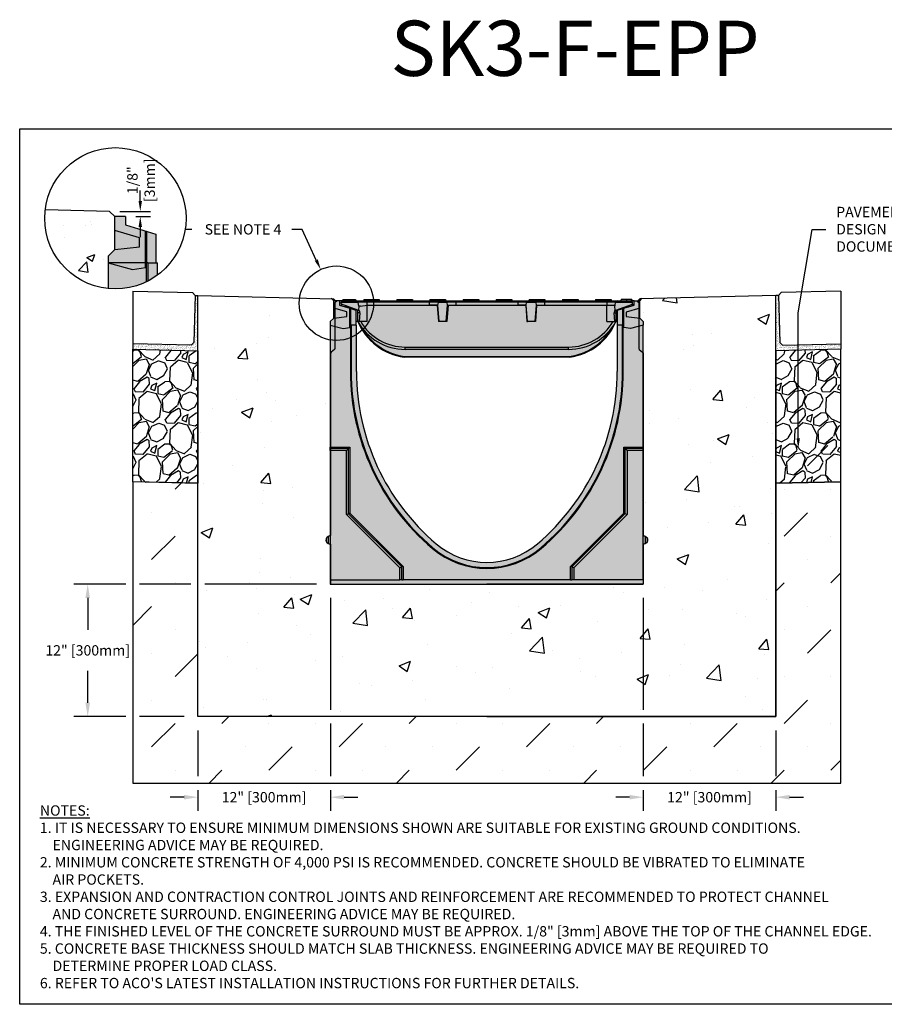
# Model space of a CAD drawing. Units: inches. Extents: x 2160.1 to 2221, y -54 to -9.5.
# Drawn here: x 2160.1 to 2199.3, y -54 to -9.5 of the extents above; entities that cross this region are included whole.
import ezdxf
from ezdxf import colors
from ezdxf.entities.mleader import LeaderData, LeaderLine
from ezdxf.math import Vec2, Vec3

# ---------------------------------------------------------------- set-up
doc = ezdxf.new("R2010")
doc.units = ezdxf.units.IN
doc.header["$LTSCALE"] = 0.25
doc.header["$MEASUREMENT"] = 0
for name, color, linetype in [('ABC', 7, 'Continuous'), ('Channel', 7, 'Continuous'), ('CONCRETE', 7, 'Continuous'), ('Paver Base', 7, 'Continuous'), ('Pavers', 7, 'Continuous'), ('SUB-GRADE', 7, 'Continuous'), ('Text', 7, 'Continuous'), ('TITLEBLOCK', 7, 'Continuous')]:
    doc.layers.add(name, color=color, linetype=linetype)
doc.styles.add('Annotative', font='arial.ttf', dxfattribs={"height": 0.09375})
doc.styles.get("Standard").update_dxf_attribs({"font": 'arial.ttf'})
doc.dimstyles.get("Standard").update_dxf_attribs({"dimtxt": 0.625, "dimasz": 0.625, "dimexe": 0.625, "dimexo": 0.625, "dimtad": 0, "dimtih": 1, "dimtoh": 1, "dimdec": 3, "dimzin": 0, "dimdsep": 46, "dimlunit": 4, "dimtxsty": 'Standard', "dimcen": 0.625, "dimadec": 0, "dimazin": 0, "dimtfac": 1, "dimtdec": 3, "dimtofl": 0, "dimtmove": 0, "dimatfit": 3, "dimfxl": 1, "dimtolj": 1, "dimtzin": 0, "dimarcsym": 0})
pattern_1 = [(273.012788, (1832.20945, -130.36803), (1.41421356, -24.04163056), [0.269072, -26.638176]), (229.96974, (1832.22359, -130.63673), (15.556349186, 18.38477631), [0.461736, -45.7118495]), (177.510447, (1831.9266, -130.99028), (29.69848481, -1.414213562), [0.325576, -32.232065]), (312.27369, (1831.72861, -131.89538), (-26.870057685, 29.69848481), [0.420476, -41.627116]), (337.833654, (1832.01146, -132.20651), (-24.04163056, 9.899494937), [0.41231, -40.818746]), (42.27369, (1832.39329, -132.36207), (-29.69848481, -26.870057685), [0.420476, -41.627116]), (82.69424, (1832.70442, -132.07923), (-4.242640687, -32.526911935), [0.556058, -55.049697]), (117.255328, (1832.77513, -131.527686), (-21.213203436, 41.012193309), [0.524976, -51.972643]), (166.429566, (1832.53472, -131.061), (-29.69848481, 7.071067812), [0.4219, -41.768146]), (220.23636, (1832.1246, -130.962), (16.97056275, 14.142135624), [0.481664, -23.601525]), (267.397438, (1831.7569, -131.27313), (-1.414213562, -32.526911935), [0.622896, -61.66675]), (183.814075, (1833.14283, -130.50945), (-18.38477631, -1.41421356), [0.212602, -21.04769]), (216.469234, (1832.9307, -130.52359), (21.213203436, 15.556349186), [0.404474, -40.043023]), (270, (1832.6054, -130.764), (1.4142136, -1.4142136), [0.282842, -2.545585]), (248.19859, (1832.33673, -130.6933), (4.24264069, 9.89949494), [0.152316, -15.07923]), (336.80141, (1832.28016, -130.83472), (-5.65685425, 2.82842712), [0.215406, -10.554924]), (75.96376, (1832.47815, -130.91957), (1.41421356, 7.0710678), [0.349858, -11.312046]), (206.56505, (1832.563, -130.58016), (4.2426407, 1.4142136), [0.252982, -6.071573]), (61.38954, (1831.45991, -131.65497), (9.899494937, 18.38477631), [0.3544, -35.08569]), (115.346176, (1831.62962, -131.34384), (9.899494937, -21.213203436), [0.297322, -29.4348155]), (338.19859, (1832.28016, -130.29732), (-9.89949494, 4.24264069), [0.30463, -14.926916]), (28.61046, (1832.563, -130.41046), (-18.38477631, -9.899494937), [0.3544, -35.08569]), (24.443955, (1832.33673, -132.53178), (-9.89949494, -4.24264069), [0.34176, -16.746247]), (339.77514, (1832.64785, -132.39036), (-22.627417, 8.485281374), [0.286356, -28.349286]), (111.80141, (1833.7085, -131.6974), (-4.24264069, 9.89949494), [0.30463, -14.926916]), (62.354025, (1833.59538, -131.41455), (-12.72792206, -24.04163056), [0.335262, -33.190847]), (114.443955, (1833.01555, -132.39036), (4.24264069, -9.89949494), [0.17088, -16.917127]), (146.30993, (1833.62366, -131.78224), (-7.0710678, 4.2426407), [0.10198, -10.096059]), (210.96376, (1833.5388, -131.7257), (5.65685425, 2.8284271), [0.41231, -7.833901]), (231.009006, (1833.18525, -131.93781), (12.72792206, 15.556349186), [0.3821, -37.827846]), (348.69007, (1832.6054, -131.04685), (-4.2426407, 1.4142136), [0.288444, -6.922659]), (38.157227, (1832.88827, -131.10342), (26.870057685, 21.213203436), [0.503588, -49.855125]), (105.945396, (1833.28425, -130.7923), (4.24264069, -15.55634919), [0.205912, -20.385348]), (135, (1833.2277, -130.5943), (-2.828427, 4e-16), [0.12, -1.88]), (165.256437, (1833.11454, -131.92367), (15.556349186, -4.242640687), [0.277848, -27.50704]), (93.012788, (1832.84584, -131.85296), (-1.41421356, 24.04163056), [0.538144, -26.369104]), (45, (1832.8176, -131.3156), (2e-16, 2.828427), [0.52, -1.48]), (10.304846, (1833.18525, -130.94786), (24.04163056, 4.242640687), [0.316228, -31.306549]), (299.0546, (1833.49638, -130.8913), (4.24264069, -7.07106781), [0.291204, -14.269016]), (252.645975, (1833.6378, -131.14585), (-12.727922061, -41.012193309), [0.47413, -46.938948]), (220.426079, (1833.49638, -131.5984), (-19.798989873, -16.970562748), [0.501598, -49.658147])]
pattern_2 = [(82.5, (1711.35434, 43.59365), (-0.087938324, 0.082370445), [0, -0.095, 0, -0.10625, 0, -0.1015625]), (52.5, (1711.35434, 43.59365), (-0.046508594, 0.202936233), [0, -0.05125, 0, -0.085625, 0, -0.0328125]), (12.5, (1711.29999, 43.53929), (0.13737683, 0.137877024), [0, -0.03125, 0, -0.1125, 0, -0.146875]), (2.5, (1711.29999, 43.53929), (0.094065135, 0.17164143), [0, -0.015625, 0, -0.07375, 0, -0.084375])]
pattern_3 = [(50, (2112.2158, 30.224), (5.37945, -0.47064), [0.5625, -6.1875]), (355, (2112.216, 30.224), (-1.04064, 5.64144), [0.45, -4.95]), (100.4514, (2112.664, 30.185), (4.33882, 5.1708), [0.47805, -5.25857]), (46.184, (2112.216, 31.724), (8.0043, -1.2414), [0.84375, -9.28125]), (96.636, (2112.883, 31.6205), (7.00996, 7.3059), [0.7171, -7.88785]), (351.184, (2112.216, 31.724), (7.00996, 7.3059), [0.675, -7.425]), (21, (2112.9658, 31.349), (4.4768, -3.01964), [0.5625, -6.1875]), (326, (2112.966, 31.349), (1.82486, 5.43863), [0.45, -4.95]), (71.4514, (2113.339, 31.0973), (6.30167, 2.41898), [0.47805, -5.25857]), (37.5, (2112.2158, 30.224), (0.0912, 2.496704), [0, -4.89, 0, -5.025, 0, -4.96875]), (7.5, (2112.2158, 30.224), (1.97302, 2.95809), [0, -2.865, 0, -4.7775, 0, -1.89375]), (327.5, (2110.5433, 30.224), (4.00367, -0.16916), [0, -1.875, 0, -5.85, 0, -7.7625]), (317.5, (2109.7933, 30.224), (4.3739, 0.75079), [0, -2.4375, 0, -3.885, 0, -5.5125])]

# ---------------------------------------------------------------- blocks, each defined once
blk = doc.blocks.new('*D48')
at = {"layer": 'Defpoints', "color": 0, "transparency": 16777216}
for p in [(2174.189, -35.018), (2168.189, -41.018), (2168.189, -44.667)]:
    blk.add_point(p, dxfattribs=at)
at = {"layer": 'Text', "color": 0, "lineweight": -2, "transparency": 16777216}
for p, q in [((2174.189, -35.643), (2174.189, -40.705)), ((2174.189, -41.33), (2174.189, -43.721)), ((2168.189, -41.643), (2168.189, -43.721)), ((2168.189, -44.346), (2168.189, -45.292)), ((2174.189, -44.346), (2174.189, -45.292)), ((2167.564, -44.667), (2166.939, -44.667)), ((2174.814, -44.667), (2175.439, -44.667))]:
    blk.add_line(p, q, dxfattribs=at)
at = {"layer": 'Text', "color": 0, "transparency": 16777216}
for points in [[(2167.564, -44.563), (2167.564, -44.771), (2168.189, -44.667)], [(2174.814, -44.563), (2174.814, -44.771), (2174.189, -44.667)]]:
    blk.add_solid(points, dxfattribs=at)
at = {"layer": 'Text', "color": 0, "transparency": 16777216, "insert": (2171.189, -44.667), "char_height": 0.46875, "attachment_point": 5}
blk.add_mtext('\\A1;12" [300mm]', dxfattribs=at)
blk = doc.blocks.new('*D49')
at = {"layer": 'Defpoints', "color": 0, "transparency": 16777216}
for p in [(2174.189, -35.018), (2163.201, -41.018), (2168.189, -41.018)]:
    blk.add_point(p, dxfattribs=at)
at = {"layer": 'Text', "color": 0, "lineweight": -2, "transparency": 16777216}
for p, q in [((2164.925, -35.018), (2162.576, -35.018)), ((2167.876, -35.018), (2165.55, -35.018)), ((2173.564, -35.018), (2168.501, -35.018)), ((2163.201, -35.643), (2163.201, -37.092)), ((2163.201, -40.393), (2163.201, -38.943)), ((2164.925, -41.018), (2162.576, -41.018)), ((2167.564, -41.018), (2165.55, -41.018))]:
    blk.add_line(p, q, dxfattribs=at)
at = {"layer": 'Text', "color": 0, "transparency": 16777216}
for points in [[(2163.097, -35.643), (2163.305, -35.643), (2163.201, -35.018)], [(2163.097, -40.393), (2163.305, -40.393), (2163.201, -41.018)]]:
    blk.add_solid(points, dxfattribs=at)
at = {"layer": 'Text', "color": 0, "transparency": 16777216, "insert": (2163.201, -38.018), "char_height": 0.46875, "attachment_point": 5}
blk.add_mtext('\\A1;12" [300mm]', dxfattribs=at)
blk = doc.blocks.new('*D50')
at = {"layer": 'Defpoints', "color": 0, "transparency": 16777216}
for p in [(2188.362, -35.018), (2194.362, -41.018), (2194.362, -44.667)]:
    blk.add_point(p, dxfattribs=at)
at = {"layer": 'Text', "color": 0, "lineweight": -2, "transparency": 16777216}
for p, q in [((2188.362, -35.643), (2188.362, -40.705)), ((2188.362, -41.33), (2188.362, -43.721)), ((2194.362, -41.643), (2194.362, -43.721)), ((2188.362, -44.346), (2188.362, -45.292)), ((2194.362, -44.346), (2194.362, -45.292)), ((2187.737, -44.667), (2187.112, -44.667)), ((2194.987, -44.667), (2195.612, -44.667))]:
    blk.add_line(p, q, dxfattribs=at)
at = {"layer": 'Text', "color": 0, "transparency": 16777216}
for points in [[(2187.737, -44.563), (2187.737, -44.771), (2188.362, -44.667)], [(2194.987, -44.563), (2194.987, -44.771), (2194.362, -44.667)]]:
    blk.add_solid(points, dxfattribs=at)
at = {"layer": 'Text', "color": 0, "transparency": 16777216, "insert": (2191.362, -44.667), "char_height": 0.46875, "attachment_point": 5}
blk.add_mtext('\\A1;12" [300mm]', dxfattribs=at)
blk = doc.blocks.new('SW1373 S3K 00 Channel')
for p, q in [((-6.673, 8.306), (-6.929, 8.306)), ((-6.929, 7.976), (-6.929, 8.306)), ((-6.673, 8.306), (-6.673, 8.109)), ((-6.553, 8.296), (-6.673, 8.306)), ((-6.673, 8.109), (-6.198, 7.964)), ((-6.59, 8.246), (-6.589, 8.227)), ((-6.586, 8.146), (-6.589, 8.227)), ((-5.825, 8.227), (-6.589, 8.227)), ((-5.844, 7.873), (-6.586, 8.146)), ((-6.586, 8.146), (-6.583, 8.082)), ((-6.517, 8.365), (-6.526, 8.306)), ((-6.515, 8.365), (-6.526, 8.306)), ((-6.526, 8.306), (-6.513, 8.306)), ((-6.517, 8.365), (-6.515, 8.365)), ((-6.515, 8.365), (-5.943, 8.365)), ((-6.513, 8.306), (-5.892, 8.306)), ((-6.286, 8.036), (-6.434, 8.036)), ((-5.943, 8.365), (-5.935, 8.306)), ((-5.892, 8.306), (-5.474, 8.306)), ((-5.827, 8.241), (-5.825, 8.227)), ((-5.429, 8.241), (-5.827, 8.241)), ((-5.794, 8.056), (-5.825, 8.227)), ((-5.791, 8.056), (-5.806, 7.873)), ((-5.794, 8.056), (-5.791, 8.056)), ((-5.72, 8.056), (-5.791, 8.056)), ((-5.576, 8.365), (-5.576, 8.306)), ((-5.576, 8.365), (-5.429, 8.365)), ((-5.474, 8.306), (-5.429, 8.306)), ((-5.429, 8.365), (-5.429, 8.306)), ((-5.429, 8.365), (-5.015, 8.365)), ((-5.429, 8.306), (-5.429, 8.241)), ((-5.429, 8.306), (-5.015, 8.306)), ((-5.429, 8.241), (-5.429, 8.104)), ((-2.606, 8.241), (-5.429, 8.241)), ((-5.413, 7.361), (-5.413, 8.105)), ((-5.413, 8.105), (-2.606, 8.105)), ((-5.015, 8.365), (-5.015, 8.306)), ((-5.015, 8.365), (-4.868, 8.365)), ((-5.015, 8.306), (-4.964, 8.306)), ((-4.964, 8.306), (-3.98, 8.306)), ((-4.868, 8.365), (-4.868, 8.306)), ((-4.076, 8.365), (-4.076, 8.306)), ((-4.076, 8.365), (-3.929, 8.365)), ((-3.98, 8.306), (-3.929, 8.306)), ((-3.929, 8.365), (-3.929, 8.306)), ((-3.929, 8.365), (-3.515, 8.365)), ((-3.929, 8.306), (-3.515, 8.306)), ((-3.515, 8.365), (-3.515, 8.306)), ((-3.515, 8.365), (-3.368, 8.365)), ((-3.515, 8.306), (-3.464, 8.306)), ((-3.464, 8.306), (-2.606, 8.306)), ((-3.368, 8.365), (-3.368, 8.306)), ((-2.606, 8.306), (-2.142, 8.306)), ((-2.606, 8.306), (-2.606, 8.241)), ((-2.606, 8.241), (-2.606, 8.105)), ((-2.208, 8.241), (-2.606, 8.241)), ((-2.606, 8.105), (-2.606, 8.105)), ((-2.606, 8.105), (-2.232, 8.105)), ((-2.232, 8.105), (-2.606, 8.105)), ((-2.576, 8.365), (-2.576, 8.306)), ((-2.576, 8.365), (-2.429, 8.365)), ((-2.429, 8.365), (-2.429, 8.306)), ((-2.429, 8.365), (-2.015, 8.365)), ((-2.249, 8.105), (-2.194, 7.361)), ((-2.21, 8.227), (-2.232, 8.105)), ((-2.232, 8.105), (-2.232, 8.105)), ((-2.232, 8.105), (-2.231, 8.105)), ((-2.231, 8.105), (-2.173, 7.361)), ((-2.21, 8.227), (-2.208, 8.241)), ((-1.797, 8.227), (-2.21, 8.227)), ((-2.142, 8.306), (-1.865, 8.306)), ((-2.015, 8.365), (-2.015, 8.306)), ((-2.015, 8.365), (-1.868, 8.365)), ((-1.868, 8.365), (-1.868, 8.306)), ((-1.865, 8.306), (-1.401, 8.306)), ((-1.834, 7.361), (-1.776, 8.105)), ((-1.758, 8.105), (-1.813, 7.361)), ((-1.401, 8.241), (-1.799, 8.241)), ((-1.799, 8.241), (-1.797, 8.227)), ((-1.776, 8.105), (-1.797, 8.227)), ((-1.776, 8.105), (-1.776, 8.105)), ((-1.776, 8.105), (-1.776, 8.105)), ((-1.776, 8.105), (-1.401, 8.105)), ((-1.776, 8.105), (-1.401, 8.105)), ((-1.401, 8.306), (-1.401, 8.241)), ((-1.401, 8.306), (-0.98, 8.306)), ((-1.401, 8.241), (-1.401, 8.105)), ((1.406, 8.241), (-1.401, 8.241)), ((-1.401, 8.105), (-1.401, 8.105)), ((-1.401, 8.105), (1.406, 8.105)), ((-1.076, 8.365), (-1.076, 8.306)), ((-1.076, 8.365), (-0.929, 8.365)), ((-0.98, 8.306), (-0.929, 8.306)), ((-0.929, 8.365), (-0.929, 8.306)), ((-0.929, 8.365), (-0.515, 8.365)), ((-0.929, 8.306), (-0.515, 8.306)), ((-0.515, 8.365), (-0.515, 8.306)), ((-0.515, 8.365), (-0.368, 8.365)), ((-0.515, 8.306), (-0.464, 8.306)), ((-0.464, 8.306), (0.52, 8.306)), ((-0.368, 8.365), (-0.368, 8.306)), ((0.424, 8.365), (0.424, 8.306)), ((0.424, 8.365), (0.571, 8.365)), ((0.52, 8.306), (0.571, 8.306)), ((0.571, 8.365), (0.571, 8.306)), ((0.571, 8.365), (0.985, 8.365)), ((0.571, 8.306), (0.985, 8.306)), ((0.985, 8.365), (0.985, 8.306)), ((0.985, 8.365), (1.132, 8.365)), ((0.985, 8.306), (1.036, 8.306)), ((1.036, 8.306), (1.406, 8.306)), ((1.132, 8.365), (1.132, 8.306)), ((1.406, 8.306), (1.87, 8.306)), ((1.406, 8.306), (1.406, 8.241)), ((1.406, 8.241), (1.406, 8.105)), ((1.804, 8.241), (1.406, 8.241)), ((1.406, 8.105), (1.78, 8.105)), ((1.406, 8.105), (1.406, 8.105)), ((1.78, 8.105), (1.406, 8.105)), ((1.763, 8.105), (1.818, 7.361)), ((1.78, 8.105), (1.802, 8.227)), ((1.78, 8.105), (1.78, 8.105)), ((1.839, 7.361), (1.78, 8.105)), ((1.78, 8.105), (1.78, 8.105)), ((1.802, 8.227), (1.804, 8.241)), ((2.215, 8.227), (1.802, 8.227)), ((1.87, 8.306), (2.147, 8.306)), ((1.924, 8.365), (1.924, 8.306)), ((1.924, 8.365), (2.071, 8.365)), ((2.071, 8.365), (2.071, 8.306)), ((2.071, 8.365), (2.485, 8.365)), ((2.147, 8.306), (2.611, 8.306)), ((2.236, 8.105), (2.177, 7.361)), ((2.254, 8.105), (2.198, 7.361)), ((2.212, 8.241), (2.215, 8.227)), ((2.611, 8.241), (2.212, 8.241)), ((2.215, 8.227), (2.236, 8.105)), ((2.236, 8.105), (2.611, 8.105)), ((2.236, 8.105), (2.236, 8.105)), ((2.236, 8.105), (2.611, 8.105)), ((2.236, 8.105), (2.236, 8.105)), ((2.485, 8.365), (2.485, 8.306)), ((2.485, 8.365), (2.632, 8.365)), ((2.611, 8.306), (2.611, 8.241)), ((2.611, 8.306), (3.52, 8.306)), ((2.611, 8.241), (2.611, 8.105)), ((5.433, 8.241), (2.611, 8.241)), ((2.611, 8.105), (2.611, 8.105)), ((2.611, 8.105), (5.433, 8.105)), ((2.632, 8.365), (2.632, 8.306)), ((3.424, 8.365), (3.424, 8.306)), ((3.424, 8.365), (3.571, 8.365)), ((3.52, 8.306), (3.571, 8.306)), ((3.571, 8.365), (3.571, 8.306)), ((3.571, 8.365), (3.985, 8.365)), ((3.571, 8.306), (3.985, 8.306)), ((3.985, 8.365), (3.985, 8.306)), ((3.985, 8.365), (4.132, 8.365)), ((3.985, 8.306), (4.036, 8.306)), ((4.036, 8.306), (5.02, 8.306)), ((4.132, 8.365), (4.132, 8.306)), ((4.924, 8.365), (4.924, 8.306)), ((4.924, 8.365), (5.071, 8.365)), ((5.02, 8.306), (5.071, 8.306)), ((5.071, 8.365), (5.071, 8.306)), ((5.071, 8.365), (5.485, 8.365)), ((5.071, 8.306), (5.485, 8.306)), ((5.433, 8.306), (5.433, 8.241)), ((5.433, 8.241), (5.433, 8.105)), ((5.832, 8.241), (5.433, 8.241)), ((5.433, 7.361), (5.433, 8.105)), ((5.433, 8.105), (5.808, 8.105)), ((5.485, 8.365), (5.485, 8.306)), ((5.485, 8.365), (5.632, 8.365)), ((5.485, 8.306), (5.512, 8.306)), ((5.512, 8.306), (5.897, 8.306)), ((5.632, 8.365), (5.632, 8.306)), ((5.796, 8.056), (5.799, 8.056)), ((5.81, 7.873), (5.796, 8.056)), ((5.799, 8.056), (5.808, 8.105)), ((5.808, 8.105), (5.829, 8.227)), ((5.829, 8.227), (5.832, 8.241)), ((6.594, 8.227), (5.829, 8.227)), ((5.849, 7.873), (6.591, 8.146)), ((5.897, 8.306), (6.518, 8.306)), ((6.321, 8.365), (6.081, 8.365)), ((6.198, 7.964), (6.673, 8.109)), ((6.307, 8.365), (6.29, 8.365)), ((6.291, 8.036), (6.434, 8.036)), ((6.561, 8.365), (6.321, 8.365)), ((6.656, 8.306), (6.518, 8.306)), ((6.673, 8.306), (6.557, 8.296)), ((6.591, 8.146), (6.588, 8.082)), ((6.591, 8.146), (6.594, 8.227)), ((6.594, 8.227), (6.594, 8.246)), ((6.656, 8.305), (6.656, 8.306)), ((6.673, 8.109), (6.673, 8.306)), ((6.673, 8.306), (6.929, 8.306)), ((6.929, 7.976), (6.929, 8.306)), ((-6.337, 7.803), (-6.929, 7.976)), ((-6.929, 7.519), (-6.929, 7.976)), ((-6.929, 7.519), (-6.337, 7.586)), ((-6.337, 7.586), (-6.337, 7.803)), ((-6.198, 7.089), (-6.198, 7.964)), ((-6.198, 7.964), (-6.161, 7.953)), ((-6.161, 7.204), (-6.161, 7.953)), ((-6.161, 7.953), (-5.925, 7.881)), ((-5.925, 7.881), (-5.925, 7.204)), ((-5.806, 7.873), (-5.844, 7.873)), ((-5.844, 7.761), (-5.844, 7.873)), ((-5.75, 7.761), (-5.844, 7.761)), ((-5.844, 7.361), (-5.844, 7.761)), ((-5.806, 7.873), (-5.794, 7.873)), ((-5.75, 7.761), (-5.774, 7.361)), ((5.795, 7.361), (5.771, 7.761)), ((5.771, 7.761), (5.849, 7.761)), ((5.81, 7.873), (5.849, 7.873)), ((5.849, 7.873), (5.849, 7.761)), ((5.849, 7.761), (5.849, 7.361)), ((5.925, 7.881), (6.161, 7.953)), ((5.925, 7.204), (5.925, 7.881)), ((6.161, 7.953), (6.198, 7.964)), ((6.161, 7.204), (6.161, 7.953)), ((6.198, 7.089), (6.198, 7.964)), ((6.929, 7.976), (6.306, 7.793)), ((6.306, 7.793), (6.306, 7.59)), ((6.306, 7.59), (6.929, 7.519)), ((6.929, 7.519), (6.929, 7.976)), ((-7.087, 7.361), (-6.929, 7.519)), ((-7.087, 7.361), (-7.087, 7.204)), ((-7.087, 7.204), (-7.087, 1.674)), ((-7.087, 7.204), (-6.506, 7.048)), ((-6.175, 7.204), (-6.198, 7.204)), ((-6.198, 7.089), (-6.198, 7.204)), ((-6.175, 7.204), (-6.175, 5.101)), ((-6.142, 7.204), (-6.175, 7.204)), ((-6.142, 7.204), (-6.142, 5.101)), ((-5.906, 7.204), (-6.142, 7.204)), ((-5.844, 7.361), (-5.925, 7.361)), ((-5.906, 5.101), (-5.906, 7.204)), ((-5.774, 7.361), (-5.844, 7.361)), ((-5.841, 7.353), (-5.84, 7.353)), ((-5.413, 7.361), (-5.774, 7.361)), ((-2.173, 7.361), (-2.194, 7.361)), ((-1.834, 7.361), (-2.173, 7.361)), ((-1.813, 7.361), (-1.834, 7.361)), ((1.818, 7.361), (1.839, 7.361)), ((2.177, 7.361), (1.839, 7.361)), ((2.198, 7.361), (2.177, 7.361)), ((5.433, 7.361), (5.795, 7.361)), ((5.795, 7.361), (5.849, 7.361)), ((5.844, 7.353), (5.845, 7.353)), ((5.849, 7.361), (5.925, 7.361)), ((5.906, 7.204), (5.906, 5.101)), ((6.142, 7.204), (5.906, 7.204)), ((6.142, 5.101), (6.142, 7.204)), ((6.142, 7.204), (6.175, 7.204)), ((6.175, 5.101), (6.175, 7.204)), ((6.198, 7.204), (6.175, 7.204)), ((6.198, 7.089), (6.198, 7.204)), ((7.087, 7.204), (6.506, 7.048)), ((6.929, 7.519), (7.087, 7.361)), ((7.087, 7.361), (7.087, 7.204)), ((7.087, 1.674), (7.087, 7.204)), ((-6.506, 7.048), (-6.198, 7.089)), ((6.506, 7.048), (6.198, 7.089)), ((-3.698, 6.21), (3.703, 6.21)), ((-3.698, 6.101), (-3.698, 6.21)), ((3.703, 6.101), (-3.698, 6.101)), ((3.703, 6.101), (3.703, 6.21)), ((-3.738, 5.785), (3.743, 5.785)), ((-3.738, 5.747), (-3.738, 5.785)), ((3.743, 5.747), (-3.738, 5.747)), ((3.743, 5.785), (3.743, 5.747)), ((-6.142, 5.101), (-6.175, 5.101)), ((6.142, 5.101), (6.175, 5.101)), ((-7.087, 1.674), (-6.2, 1.674)), ((-7.087, 1.617), (-7.087, 1.674)), ((-6.257, 1.617), (-7.087, 1.617)), ((-7.087, 1.524), (-7.087, 1.617)), ((-6.35, 1.524), (-7.087, 1.524)), ((-7.087, 1.524), (-7.087, -4.34)), ((-6.35, 1.524), (-6.257, 1.617)), ((-6.35, -1.378), (-6.35, 1.524)), ((-6.2, 1.674), (-6.257, 1.617)), ((-6.257, -1.339), (-6.257, 1.617)), ((-6.2, 1.674), (-6.2, -1.315)), ((6.2, -1.315), (6.2, 1.674)), ((6.257, 1.617), (6.2, 1.674)), ((6.2, 1.674), (7.087, 1.674)), ((6.257, 1.617), (6.257, -1.339)), ((7.087, 1.617), (6.257, 1.617)), ((6.35, 1.524), (6.257, 1.617)), ((7.087, 1.524), (6.35, 1.524)), ((6.35, 1.524), (6.35, -1.378)), ((7.087, 1.674), (7.087, 1.617)), ((7.087, 1.524), (7.087, 1.617)), ((7.087, -4.34), (7.087, 1.524)), ((-6.2, -1.315), (-6.257, -1.339)), ((-6.2, -1.315), (-3.786, -3.729)), ((3.786, -3.729), (6.2, -1.315)), ((6.257, -1.339), (6.2, -1.315)), ((-6.35, -1.378), (-6.257, -1.339)), ((-3.937, -3.791), (-6.35, -1.378)), ((-3.843, -3.752), (-6.257, -1.339)), ((6.257, -1.339), (3.843, -3.752)), ((6.35, -1.378), (3.937, -3.791)), ((6.35, -1.378), (6.257, -1.339)), ((-7.283, -2.528), (-7.283, -2.523)), ((-7.283, -2.532), (-7.283, -2.528)), ((-7.087, -2.331), (-7.181, -2.37)), ((-7.181, -2.37), (-7.181, -2.685)), ((7.181, -2.37), (7.087, -2.331)), ((7.181, -2.528), (7.181, -2.37)), ((7.181, -2.685), (7.181, -2.528)), ((7.283, -2.523), (7.283, -2.532)), ((-7.181, -2.685), (-7.087, -2.724)), ((-2.445, -2.882), (-2.467, -2.908)), ((2.445, -2.882), (2.467, -2.908)), ((7.087, -2.724), (7.181, -2.685)), ((-3.937, -3.791), (-3.843, -3.752)), ((-3.937, -4.34), (-3.937, -3.791)), ((-3.786, -3.729), (-3.843, -3.752)), ((-3.843, -4.34), (-3.843, -3.752)), ((-3.786, -3.729), (-3.786, -4.34)), ((3.843, -3.752), (3.786, -3.729)), ((3.786, -4.34), (3.786, -3.729)), ((3.843, -3.752), (3.843, -4.34)), ((3.937, -3.791), (3.843, -3.752)), ((3.937, -3.791), (3.937, -4.34)), ((-7.087, -4.34), (-3.937, -4.34)), ((-7.087, -4.34), (-7.087, -4.528)), ((-3.843, -4.34), (-3.937, -4.34)), ((-3.843, -4.34), (-3.786, -4.34)), ((3.786, -4.34), (-3.786, -4.34)), ((3.786, -4.34), (3.843, -4.34)), ((3.937, -4.34), (3.843, -4.34)), ((7.087, -4.34), (3.937, -4.34)), ((7.087, -4.34), (7.087, -4.528)), ((-7.087, -4.528), (7.087, -4.528))]:
    blk.add_line(p, q)
at = {"flags": 128}
for points in [[(-5.72, 8.056), (-5.628, 8.071), (-5.513, 8.09), (-5.429, 8.104)], [(6.081, 8.365), (6.079, 8.347), (6.076, 8.33), (6.073, 8.306)], [(6.321, 8.365), (6.321, 8.347), (6.321, 8.33), (6.321, 8.306)], [(6.561, 8.365), (6.564, 8.347), (6.566, 8.33), (6.57, 8.306)]]:
    blk.add_lwpolyline(points, dxfattribs=at)
for centre, radius, start, end in [((-6.513, 8.227), 0.0787, 90, 165.9835), ((-5.898, 8.235), 0.0708, 4.4944, 85.7748), ((-2.137, 8.235), 0.0708, 94.2252, 175.5056), ((-1.87, 8.235), 0.0708, 4.4944, 85.7748), ((1.875, 8.235), 0.0708, 94.2252, 175.5056), ((2.142, 8.235), 0.0708, 4.4944, 85.7748), ((5.902, 8.235), 0.0708, 94.2252, 175.5056), ((6.518, 8.227), 0.0787, 14.0165, 90), ((-5.866, 7.78), 0.118, 350.5285, 51.8882), ((5.884, 7.783), 0.116, 129.5456, 191.0589), ((-3.698, 8.558), 2.457, 209.1608, 270), ((-3.371, 8.406), 2.685, 202.9101, 203.0927), ((-3.371, 8.406), 2.685, 203.0927, 262.0185), ((-3.698, 8.549), 2.339, 210.5245, 270), ((3.703, 8.549), 2.339, 270, 329.4755), ((3.703, 8.558), 2.457, 270, 330.8392), ((3.376, 8.406), 2.685, 277.9815, 336.9073), ((3.376, 8.406), 2.685, 336.9073, 337.0899), ((-3.371, 8.405), 2.646, 210.0611, 262.0185), ((3.376, 8.405), 2.646, 277.9815, 329.9389), ((-5.433, 6.013), 1.71, 351.0597, 352.3273), ((-3.738, 5.786), 0.0394, 262.0185, 270), ((5.438, 6.013), 1.71, 187.6727, 188.9403), ((3.743, 5.786), 0.0394, 270, 277.9815), ((4.327, 5.101), 10.503, 180, 229.6932), ((4.327, 5.101), 10.469, 180, 229.6932), ((4.327, 5.101), 10.233, 180, 229.6932), ((-4.327, 5.101), 10.233, 310.3068, 0), ((-4.327, 5.101), 10.469, 310.3068, 0), ((-4.327, 5.101), 10.503, 310.3068, 0), ((-7.118, -2.523), 0.165, 112.5, 180), ((-7.118, -2.532), 0.165, 180, 247.5), ((7.118, -2.523), 0.165, 0, 67.5), ((7.118, -2.532), 0.165, 292.5, 0), ((0, 0), 3.813, 229.6932, 310.3068), ((0, 0), 3.78, 229.6932, 310.3068), ((0, 0), 3.543, 229.6932, 310.3068)]:
    blk.add_arc(centre, radius, start, end)
blk.add_ellipse((-5.413, 4.254), major_axis=(0, 3.852), ratio=0.157789, start_param=0, end_param=0.025914)
blk = doc.blocks.new('*D47')
at = {"layer": 'Defpoints', "color": 0, "transparency": 16777216}
for p in [(2164.188, -18.138), (2164.911, -18.375), (2165.581, -18.375)]:
    blk.add_point(p, dxfattribs=at)
at = {"layer": 'Text', "color": 0, "lineweight": -2, "transparency": 16777216}
for p, q in [((2165.581, -17.669), (2165.581, -17.2)), ((2164.657, -18.138), (2166.05, -18.138)), ((2165.38, -18.375), (2166.05, -18.375)), ((2165.581, -18.844), (2165.581, -19.313))]:
    blk.add_line(p, q, dxfattribs=at)
at = {"layer": 'Text', "color": 0, "transparency": 16777216}
for points in [[(2165.503, -17.669), (2165.66, -17.669), (2165.581, -18.138)], [(2165.503, -18.844), (2165.66, -18.844), (2165.581, -18.375)]]:
    blk.add_solid(points, dxfattribs=at)
at = {"layer": 'Text', "color": 0, "transparency": 16777216, "insert": (2165.617, -16.729), "char_height": 0.4688, "attachment_point": 5, "rotation": 90}
blk.add_mtext('\\A1;1/8"\\P[3mm]', dxfattribs=at)

msp = doc.modelspace()

# ---------------------------------------------------------------- hatches: boundary and pattern name
at = {"layer": 'ABC'}
h = msp.add_hatch(color=252, dxfattribs=at)
h.dxf.hatch_style = 1
h.paths.add_polyline_path([(2166.2926, -19.1715), (2164.9112, -18.7492), (2164.9112, -18.3754), (2164.4252, -18.3754), (2164.4252, -19.8707), (2164.1262, -20.1697), (2164.1262, -20.4688), (2165.229, -20.7643), (2165.813, -20.687), (2165.813, -20.4688), (2165.8568, -20.4688), (2165.9205, -20.4688), (2166.2926, -20.4688)])
h = msp.add_hatch(color=253, dxfattribs=at)
h.dxf.hatch_style = 1
h.paths.add_polyline_path([(2166.3691, -20.4688), (2165.9205, -20.4688), (2165.8568, -20.4688), (2165.813, -20.4688), (2165.813, -20.687), (2165.229, -20.7643), (2164.1262, -20.4688), (2164.1262, -21.6366, 0.1881867), (2166.3691, -21.0178)])
h = msp.add_hatch(dxfattribs=at)
h.set_pattern_fill('AR-SAND', color=256, scale=0.0625, angle=45)
h.set_pattern_definition(pattern_2)
h.paths.add_polyline_path([(2165.2375, -24.1304), (2167.8852, -24.1938), (2168.0132, -24.0718), (2168.064, -21.9474), (2168.189, -21.9504), (2168.189, -24.4511), (2165.2375, -24.3805)])
h = msp.add_hatch(color=252, dxfattribs=at)
h.dxf.hatch_style = 1
h.paths.add_polyline_path([(2187.1197, -23.1291), (2187.1961, -23.1291), (2187.1961, -23.2865), (2187.4739, -23.2865), (2187.4739, -23.4014), (2187.7815, -23.4421), (2188.3622, -23.2865), (2188.3622, -23.1291), (2188.2047, -22.9716), (2188.2047, -22.5143), (2188.2047, -22.1842), (2187.8451, -22.1842), (2187.8418, -22.1606), (2187.8393, -22.1428), (2187.8368, -22.1251), (2187.3568, -22.1251), (2187.3543, -22.1428), (2187.3518, -22.1606), (2187.3485, -22.1842), (2186.9078, -22.1842), (2186.9078, -22.1251), (2186.1992, -22.1251), (2186.1992, -22.1842), (2185.4078, -22.1842), (2185.4078, -22.1251), (2184.6992, -22.1251), (2184.6992, -22.1842), (2183.9078, -22.1842), (2183.9078, -22.1251), (2183.1992, -22.1251), (2183.1992, -22.1842), (2182.4078, -22.1842), (2182.4078, -22.1251), (2181.6992, -22.1251), (2181.6992, -22.1842), (2180.9078, -22.1842), (2180.9078, -22.1251), (2180.1992, -22.1251), (2180.1992, -22.1842), (2179.4078, -22.1842), (2179.4078, -22.1251), (2178.6992, -22.1251), (2178.6992, -22.1842), (2177.9078, -22.1842), (2177.9078, -22.1251), (2177.1992, -22.1251), (2177.1992, -22.1842), (2176.4078, -22.1842), (2176.4078, -22.1251), (2175.6992, -22.1251), (2175.6992, -22.1842), (2175.3405, -22.1842), (2175.3322, -22.1251), (2174.7583, -22.1251), (2174.75, -22.1842), (2174.3464, -22.1842), (2174.3464, -22.9716), (2174.189, -23.1291), (2174.189, -23.2865), (2174.7697, -23.4421), (2175.0772, -23.4014), (2175.0772, -23.2865), (2175.3551, -23.2865), (2175.3551, -23.1291), (2175.4315, -23.1291, 0.2637835), (2177.5319, -24.7428, 0.0348401), (2177.5374, -24.7432), (2185.0185, -24.7432, 0.2637637)])
h = msp.add_hatch(dxfattribs=at)
h.set_pattern_fill('AR-SAND', color=256, scale=0.0625, angle=45)
h.set_pattern_definition(pattern_2)
h.paths.add_polyline_path([(2197.3137, -24.1304), (2194.6659, -24.1938), (2194.538, -24.0718), (2194.4871, -21.9474), (2194.3622, -21.9504), (2194.3622, -24.4511), (2197.3137, -24.3805)])
h = msp.add_hatch(color=253, dxfattribs=at)
h.dxf.hatch_style = 1
h.paths.add_polyline_path([(2188.3622, -23.2865), (2187.7815, -23.4421), (2187.4739, -23.4014), (2187.4739, -23.2865), (2187.1811, -23.2865), (2187.1811, -25.3889, -0.2202906), (2183.5677, -33.1924, -0.3670051), (2178.9835, -33.1924, -0.2202906), (2175.3701, -25.3889), (2175.3701, -23.2865), (2175.0772, -23.2865), (2175.0772, -23.4014), (2174.7697, -23.4421), (2174.189, -23.2865), (2174.189, -32.821), (2174.0942, -32.8602, 0.3033467), (2173.9921, -33.013, 0.3196703), (2174.0942, -33.1754), (2174.189, -33.2147), (2174.189, -35.0178), (2188.3622, -35.0178), (2188.3622, -33.2147), (2188.4569, -33.1754, 0.3033467), (2188.559, -33.0226, 0.3196703), (2188.4569, -32.8602), (2188.3622, -32.821)])
h = msp.add_hatch(dxfattribs=at)
h.set_pattern_fill('GRAVEL', color=256, scale=2, angle=45, style=0)
h.set_pattern_definition(pattern_1)
h.paths.add_polyline_path([(2168.189, -30.4511), (2165.2375, -30.3805), (2165.2375, -24.3805), (2168.189, -24.4511)])
h = msp.add_hatch(dxfattribs=at)
h.set_pattern_fill('GRAVEL', color=256, scale=2, angle=45, style=0)
h.set_pattern_definition(pattern_1)
h.paths.add_polyline_path([(2194.3622, -30.4511), (2197.3137, -30.3805), (2197.3137, -24.3805), (2194.3622, -24.4511)])
at = {"layer": 'CONCRETE'}
h = msp.add_hatch(dxfattribs=at)
h.set_pattern_fill('AR-CONC', color=256, scale=0.5)
h.set_pattern_definition([(50, (1909.951, -10.5912), (3.5863, -0.31376), [0.375, -4.125]), (355, (1909.951, -10.591), (-0.693757, 3.76096), [0.3, -3.3]), (100.4514, (1910.25, -10.6173), (2.892544, 3.4472), [0.3187, -3.50571]), (46.1842, (1909.951, -9.591), (5.33621, -0.8276), [0.5625, -6.1875]), (96.6356, (1910.3957, -9.66), (4.67331, 4.87059), [0.47805, -5.25857]), (351.1842, (1909.951, -9.591), (4.67331, 4.87059), [0.45, -4.95]), (21, (1910.451, -9.8412), (2.984535, -2.013094), [0.375, -4.125]), (326, (1910.451, -9.841), (1.216577, 3.62575), [0.3, -3.3]), (71.4514, (1910.6997, -10.009), (4.20111, 1.612656), [0.3187, -3.50571]), (37.5, (1909.951, -10.5912), (0.060799, 1.664469), [0, -3.26, 0, -3.35, 0, -3.3125]), (7.5, (1909.951, -10.5912), (1.315348, 1.972059), [0, -1.91, 0, -3.185, 0, -1.2625]), (327.5, (1908.836, -10.5912), (2.669112, -0.1127744), [0, -1.25, 0, -3.9, 0, -5.175]), (317.5, (1908.336, -10.5912), (2.91593, 0.500525), [0, -1.625, 0, -2.59, 0, -3.675])])
h.paths.add_polyline_path([(2164.4252, -19.0023), (2164.4252, -18.3754), (2164.1879, -18.138), (2161.2776, -18.0684, 0.0301315), (2161.2544, -18.453, 0.3843958), (2164.1262, -21.6366), (2164.1262, -20.4688), (2164.1262, -20.1697), (2164.4252, -19.8707)])
h = msp.add_hatch(dxfattribs=at)
h.set_pattern_fill('AR-CONC', color=256, scale=0.75)
h.set_pattern_definition(pattern_3)
h.paths.add_polyline_path([(2168.189, -21.9504), (2174.3396, -22.0976), (2174.4646, -22.2226, 0.413708), (2174.3858, -22.3012), (2174.3858, -24.3637, -0.2157501), (2174.3724, -24.3933), (2174.2293, -24.519, 0.2163378), (2174.189, -24.6079), (2174.189, -24.6079), (2174.189, -24.7204), (2174.189, -28.8158), (2174.189, -28.8729), (2174.189, -28.9666), (2174.189, -32.9312), (2174.0942, -32.9705), (2174.0942, -32.9705, 0.3033464), (2173.9921, -33.1232, 0.3187524), (2174.0937, -33.2854), (2174.189, -33.3249), (2174.189, -34.8303), (2174.189, -35.0178), (2181.2756, -35.0178), (2181.2756, -41.0178), (2168.189, -41.0178)])
h = msp.add_hatch(dxfattribs=at)
h.set_pattern_fill('AR-CONC', color=256, scale=0.75)
h.set_pattern_definition(pattern_3)
h.paths.add_polyline_path([(2194.3622, -21.9504), (2188.2116, -22.0976), (2188.0866, -22.2226, -0.413708), (2188.1653, -22.3012), (2188.1653, -24.3637, 0.2157501), (2188.1787, -24.3933), (2188.3218, -24.519, -0.2163378), (2188.3622, -24.6079), (2188.3622, -24.6079), (2188.3622, -24.7204), (2188.3622, -28.8158), (2188.3622, -28.8729), (2188.3622, -28.9666), (2188.3622, -32.9312), (2188.4569, -32.9705), (2188.4569, -32.9705, -0.3033464), (2188.559, -33.1232, -0.3187524), (2188.4575, -33.2854), (2188.3622, -33.3249), (2188.3622, -34.8303), (2188.3622, -35.0178), (2181.2756, -35.0178), (2181.2756, -41.0178), (2194.3622, -41.0178)])
at = {"layer": 'SUB-GRADE'}
h = msp.add_hatch(dxfattribs=at)
h.set_pattern_fill('MUDST', color=256, scale=6, angle=45, style=0)
h.set_pattern_definition([(45, (-934.2144, -1672.6262), (1.0606602, 3.1819805), [1.5, -1.5, 0, -1.5, 0, -1.5])])
h.paths.add_polyline_path([(2194.3622, -41.0178), (2168.189, -41.0178), (2168.189, -30.4565), (2165.2375, -30.3073), (2165.2375, -44.0336), (2197.3137, -44.0336), (2197.3137, -28.3076), (2194.3622, -30.4511)])

# ---------------------------------------------------------------- linework, layer by layer
msp.add_lwpolyline([(2160.1209, -14.4021), (2202.4302, -14.4021), (2202.4302, -54.0459), (2160.1209, -54.0459)], close=True)
at = {"layer": 'ABC'}
for p, q in [((2166.2926, -19.1715), (2166.2926, -20.4688)), ((2165.2375, -21.7547), (2165.2375, -24.3805)), ((2197.3137, -21.7547), (2197.3137, -24.3805)), ((2174.3464, -22.1842), (2174.2331, -22.0708)), ((2188.2047, -22.1842), (2188.3181, -22.0708))]:
    msp.add_line(p, q, dxfattribs=at)
for points in [[(2165.2375, -24.3805), (2168.189, -24.4511), (2168.189, -30.4511), (2165.2375, -30.3805)], [(2197.3137, -24.3805), (2194.3622, -24.4511), (2194.3622, -30.4511), (2197.3137, -30.3805)]]:
    msp.add_lwpolyline(points, close=True, dxfattribs=at)
at = {"layer": 'Channel'}
for p, q in [((2164.4252, -19.0023), (2164.4252, -18.3754)), ((2164.9112, -18.3754), (2164.4252, -18.3754)), ((2164.9112, -18.3754), (2164.9112, -18.7492)), ((2165.5491, -19.3314), (2164.4252, -19.0023)), ((2164.4252, -19.8707), (2164.4252, -19.0023)), ((2164.9112, -18.7492), (2166.2926, -19.1715)), ((2165.813, -20.687), (2165.813, -19.0249)), ((2165.8832, -20.4688), (2165.8832, -19.0464)), ((2165.5491, -19.7422), (2165.5491, -19.3314)), ((2164.1262, -20.1697), (2164.4252, -19.8707)), ((2164.4252, -19.8707), (2165.5491, -19.7422)), ((2164.1262, -20.1697), (2164.1262, -20.4688)), ((2164.1262, -20.4688), (2165.229, -20.7643)), ((2164.1262, -20.4688), (2164.1262, -21.6366)), ((2165.8568, -20.4688), (2164.1262, -20.4688)), ((2165.8568, -21.33), (2165.8568, -20.4688)), ((2165.9205, -20.4688), (2165.8568, -20.4688)), ((2165.9205, -20.4688), (2165.9205, -21.2981)), ((2165.9205, -20.4688), (2166.3691, -20.4688)), ((2166.3691, -21.0178), (2166.3691, -20.4688)), ((2165.229, -20.7643), (2165.813, -20.687))]:
    msp.add_line(p, q, dxfattribs=at)
at = {"layer": 'CONCRETE'}
msp.add_lwpolyline([(2164.4252, -18.3754), (2164.1879, -18.138), (2161.2776, -18.0684)], dxfattribs=at)
for points in [[(2181.2756, -41.0178), (2168.189, -41.0178), (2168.189, -21.9504), (2174.3396, -22.0976), (2174.4646, -22.2226, 0.413708), (2174.3858, -22.3012), (2174.3858, -24.3637, -0.2157501), (2174.3724, -24.3933), (2174.2293, -24.519, 0.2163378), (2174.189, -24.6079), (2174.189, -24.6079), (2174.189, -24.7204), (2174.189, -28.8158), (2174.189, -28.8729), (2174.189, -28.9666), (2174.189, -32.821), (2174.0942, -32.8602), (2174.0942, -32.8602, 0.31794), (2173.9921, -33.0226, 0.3033467), (2174.0942, -33.1754), (2174.189, -33.2147), (2174.189, -34.8303), (2174.189, -35.0178), (2181.2756, -35.0178)], [(2181.2756, -41.0178), (2194.3622, -41.0178), (2194.3622, -21.9504), (2188.2116, -22.0976), (2188.0866, -22.2226, -0.413708), (2188.1653, -22.3012), (2188.1653, -24.3637, 0.2157501), (2188.1787, -24.3933), (2188.3218, -24.519, -0.2163378), (2188.3622, -24.6079), (2188.3622, -24.6079), (2188.3622, -24.7204), (2188.3622, -28.8158), (2188.3622, -28.8729), (2188.3622, -28.9666), (2188.3622, -32.821), (2188.4569, -32.8602), (2188.4569, -32.8602, -0.3033468), (2188.559, -33.013, -0.3160816), (2188.4575, -33.1754), (2188.3622, -33.2147), (2188.3622, -34.8303), (2188.3622, -35.0178), (2181.2756, -35.0178)]]:
    msp.add_lwpolyline(points, format="xyb", dxfattribs=at)
at = {"layer": 'Paver Base'}
for p, q in [((2168.064, -21.9474), (2168.189, -21.9504)), ((2194.4871, -21.9474), (2194.3622, -21.9504))]:
    msp.add_line(p, q, dxfattribs=at)
at = {"layer": 'Pavers'}
for points in [[(2165.2375, -21.7547), (2167.942, -21.8195), (2168.064, -21.9474), (2168.0132, -24.0718), (2167.8852, -24.1938), (2165.2375, -24.1304)], [(2197.3137, -21.7547), (2194.6091, -21.8195), (2194.4871, -21.9474), (2194.538, -24.0718), (2194.6659, -24.1938), (2197.3137, -24.1304)]]:
    msp.add_lwpolyline(points, dxfattribs=at)
at = {"layer": 'SUB-GRADE'}
msp.add_lwpolyline([(2197.3137, -30.3805), (2194.3622, -30.4511), (2194.3622, -41.0178), (2168.189, -41.0178), (2168.189, -30.4565), (2165.2375, -30.3805), (2165.2375, -44.0336), (2197.3137, -44.0336)], close=True, dxfattribs=at)
at = {"layer": 'Text'}
msp.add_line((2167.9211, -18.9601), (2167.6148, -18.9601), dxfattribs=at)
for centre, radius in [((2164.4548, -18.453), 3.2004), ((2174.4646, -22.2972), 1.6853)]:
    msp.add_circle(centre, radius, dxfattribs=at)

# ---------------------------------------------------------------- block references
at = {"layer": 'Channel'}
msp.add_blockref('SW1373 S3K 00 Channel', (2181.2756, -30.4903), dxfattribs=at)

# ---------------------------------------------------------------- texts
at = {"layer": 'Text', "insert": (2161.0349, -45.0352), "char_height": 0.46875, "width": 40.983486, "attachment_point": 1}
msp.add_mtext('\\pi-0.9375,l0.9375;{\\LNOTES:\\P}1. IT IS NECESSARY TO ENSURE MINIMUM DIMENSIONS SHOWN ARE SUITABLE FOR EXISTING GROUND CONDITIONS.\\P    {\\fArial|b0|i1|c0|p34;ENGINEERING ADVICE MAY BE REQUIRED.\\P}2. MINIMUM CONCRETE STRENGTH OF 4,000 PSI IS RECOMMENDED. CONCRETE SHOULD BE VIBRATED TO ELIMINATE\\P    AIR POCKETS.\\P3. EXPANSION AND CONTRACTION CONTROL JOINTS AND REINFORCEMENT ARE RECOMMENDED TO PROTECT CHANNEL\\P    AND CONCRETE SURROUND. {\\fArial|b0|i1|c0|p34;ENGINEERING ADVICE MAY BE REQUIRED.\\P}4. THE FINISHED LEVEL OF THE CONCRETE SURROUND MUST BE APPROX. 1/8" [3mm] ABOVE THE TOP OF THE CHANNEL EDGE.\\P5. CONCRETE BASE THICKNESS SHOULD MATCH SLAB THICKNESS. ENGINEERING ADVICE MAY BE REQUIRED TO\\P    DETERMINE PROPER LOAD CLASS.\\P6. REFER TO ACO\'S LATEST INSTALLATION INSTRUCTIONS FOR FURTHER DETAILS.', dxfattribs=at)
at = {"layer": 'TITLEBLOCK', "insert": (2185.2747, -12.7834), "char_height": 2.5, "attachment_point": 8, "style": 'Annotative'}
msp.add_mtext('SK3-F-EPP', dxfattribs=at)

# ---------------------------------------------------------------- dimensions: what is measured, and where the dimension line sits
at = {"layer": 'Text'}
dim = msp.add_linear_dim(base=(2165.5815, -18.3754), p1=(2164.1879, -18.138), p2=(2164.9112, -18.3754), angle=90, text='1/8"\\P[3mm]', dimstyle='Standard', override={"dimtxt": 0.46875, "dimasz": 0.46875, "dimexe": 0.46875, "dimexo": 0.46875, "dimgap": 0.46875, "dimtmove": 2}, dxfattribs=at)
dim.commit()
dim.dimension.update_dxf_attribs({"geometry": '*D47', "text_midpoint": (2165.617, -16.729), "dimtype": 160, "text_rotation": 90})
for base, p1, p2, angle, picture, middle in [((2163.2011, -41.0178), (2174.189, -35.0178), (2168.189, -41.0178), 90, '*D49', (2163.2011, -38.0178)), ((2194.3622, -44.6671), (2188.3622, -35.0178), (2194.3622, -41.0178), 180, '*D50', (2191.3622, -44.6671))]:
    dim = msp.add_linear_dim(base=base, p1=p1, p2=p2, angle=angle, text='12" [300mm]', dimstyle='Standard', override={"dimtxt": 0.46875}, dxfattribs=at)
    dim.commit()
    dim.dimension.update_dxf_attribs({"geometry": picture, "text_midpoint": middle})
dim = msp.add_linear_dim(base=(2168.189, -44.6671), p1=(2174.189, -35.0178), p2=(2168.189, -41.0178), text='12" [300mm]', dimstyle='Standard', override={"dimtxt": 0.46875}, dxfattribs=at)
dim.commit()
dim.dimension.update_dxf_attribs({"geometry": '*D48', "text_midpoint": (2171.189, -44.6671)})

# ---------------------------------------------------------------- leaders
ml = msp.add_multileader_mtext('Standard', dxfattribs=at)
ml.set_content('PAVEMENT PER\\PDESIGN DOCUMENTS', color=256)
ml.set_leader_properties()
ml.build(insert=Vec2(0, 0))
ml.multileader.update_dxf_attribs({"text_left_attachment_type": 2, "text_right_attachment_type": 2, "dogleg_length": 0.625, "arrow_head_size": 0.4688})
ctx = ml.context
ctx.base_point, ctx.char_height, ctx.arrow_head_size, ctx.landing_gap_size, ctx.plane_origin = Vec3(2196.628, -18.9601), 0.46875, 0.4688, 0.4688, Vec3(2192.7659, -38.4493)
ctx.left_attachment, ctx.right_attachment = 2, 2
notes = []
notes.append((ctx, [(1, (1, 1, 0), (2196.003, -18.9601), (1, 0), 0.625, [(1, [(2195.3785, -28.8824), (2195.3785, -22.7388)], 0, [])])]))
ctx.mtext.insert, ctx.mtext.width, ctx.mtext.flow_direction = Vec3(2197.0967, -17.9324), 5.208561, 5
ml = msp.add_multileader_mtext('Standard', dxfattribs=at)
ml.set_content('SEE NOTE 4', color=256)
ml.set_leader_properties()
ml.build(insert=Vec2(0, 0))
ml.multileader.update_dxf_attribs({"text_left_attachment_type": 2, "text_right_attachment_type": 2, "dogleg_length": 0.4688, "arrow_head_size": 0.4688})
ctx = ml.context
ctx.base_point, ctx.char_height, ctx.arrow_head_size, ctx.landing_gap_size, ctx.plane_origin = Vec3(2167.7046, -18.9601), 0.46875, 0.4688, 0.4688, Vec3(2173.5961, -18.9165)
ctx.left_attachment, ctx.right_attachment, ctx.text_align_type = 2, 2, 2
notes.append((ctx, [(0, (1, 1, 0), (2172.9072, -18.9601), (-1, 0), 0.4688, [(0, [(2173.7519, -20.77)], 0, [])])]))
ctx.mtext.insert, ctx.mtext.alignment, ctx.mtext.flow_direction = Vec3(2171.9697, -18.7176), 3, 5
for ctx, leaders in notes:
    for number, flags, end, landing, length, lines in leaders:
        leader = LeaderData()
        leader.index, (leader.has_last_leader_line, leader.has_dogleg_vector, leader.attachment_direction) = number, flags
        leader.last_leader_point, leader.dogleg_vector, leader.dogleg_length = Vec3(end), Vec3(landing), length
        for number, points, colour, breaks in lines:
            line = LeaderLine()
            line.index, line.vertices, line.color, line.breaks = number, Vec3.list(points), colors.encode_raw_color(colour), breaks
            leader.lines.append(line)
        ctx.leaders.append(leader)

doc.saveas('drawing.dxf')
